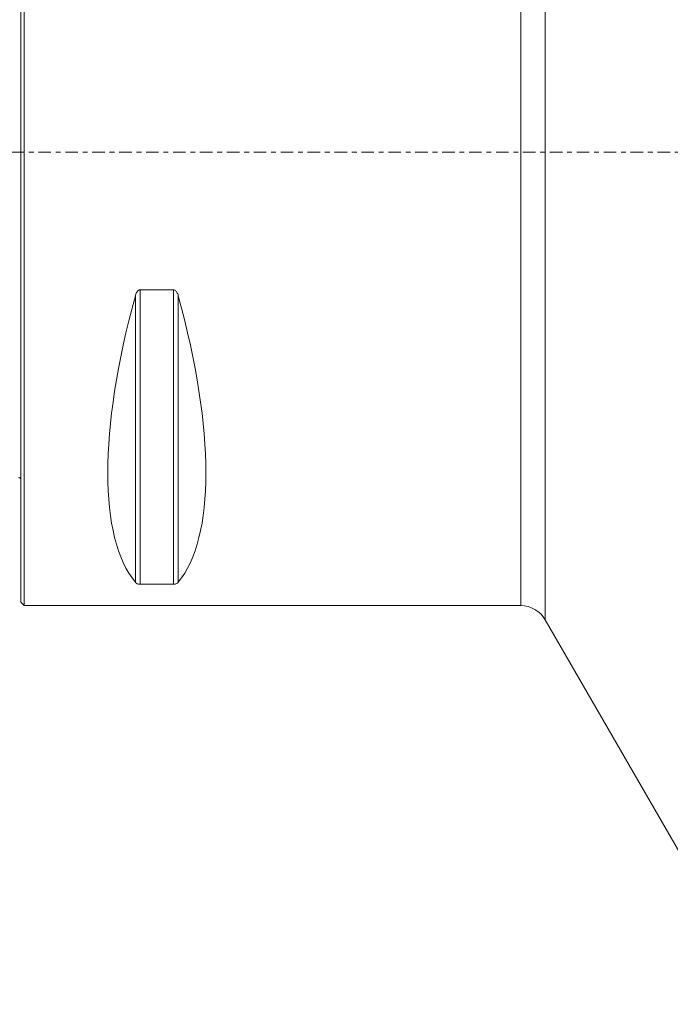
# Model space of a CAD drawing. Units: millimetres. Extents: x -78 to 150, y -85 to 123.
# Drawn here: x 0 to 57, y -75 to 12 of the extents above; entities that cross this region are included whole.
import ezdxf

# ---------------------------------------------------------------- set-up
doc = ezdxf.new("R2010")
doc.units = ezdxf.units.MM
doc.linetypes.add('CENTER', pattern=[47.5, 22, -8.5, 8.5, -8.5])
for name, color, linetype in [('1', 4, 'CONTINUOUS'), ('SK1', 4, 'CONTINUOUS'), ('SK4', 2, 'CENTER')]:
    doc.layers.add(name, color=color, linetype=linetype)

msp = doc.modelspace()

# ---------------------------------------------------------------- linework, layer by layer
at = {"layer": '1', "lineweight": 13}
for p, q in [((46.274, 41.25), (46.274, -41.25)), ((44.109, -40), (44.109, 40)), ((10.539, -12.133), (10.539, -38.115)), ((13.461, -12.133), (13.461, -38.115)), ((10.106, -12.658), (10.106, -37.945)), ((13.894, -12.658), (13.894, -37.945))]:
    msp.add_line(p, q, dxfattribs=at)
at = {"layer": '1', "lineweight": 18}
for p, q in [((0.3, -40), (0.3, 40)), ((0, -39.7), (0, 39.7)), ((13.461, -12.133), (10.539, -12.133)), ((10.539, -38.115), (13.461, -38.115)), ((0, -39.7), (0.3, -40)), ((0.3, -40), (44.109, -40)), ((46.274, -41.25), (65.86, -75.173))]:
    msp.add_line(p, q, dxfattribs=at)
at = {"layer": '1', "lineweight": 18, "extrusion": (0, 0, -1)}
msp.add_arc((-44.109, -42.5), 2.5, 90, 150, dxfattribs=at)
for centre, major_axis, start_param, end_param in [((30.764, 0), (18.735, 39.483), -2.980494, -2.053646), ((-6.764, 0), (18.735, -39.483), -1.087947, -0.161099)]:
    msp.add_ellipse(centre, major_axis=major_axis, ratio=0.341999, start_param=start_param, end_param=end_param, dxfattribs=at)
at = {"layer": '1', "lineweight": 18}
for points, knots in [([(10.539, -12.133), (10.511, -12.133), (10.483, -12.138), (10.424, -12.158), (10.394, -12.176), (10.325, -12.228), (10.289, -12.268), (10.2, -12.394), (10.159, -12.488), (10.12, -12.607), (10.113, -12.632), (10.106, -12.658)], [0, 0, 0, 0, 0.111413, 0.111413, 0.248965, 0.248965, 0.467124, 0.467124, 0.889867, 0.889867, 1, 1, 1, 1]), ([(13.894, -12.658), (13.866, -12.552), (13.826, -12.448), (13.746, -12.316), (13.72, -12.28), (13.659, -12.215), (13.624, -12.185), (13.558, -12.151), (13.531, -12.142), (13.489, -12.134), (13.475, -12.133), (13.461, -12.133)], [0, 0, 0, 0, 0.463076, 0.463076, 0.645418, 0.645418, 0.830322, 0.830322, 0.944651, 0.944651, 1, 1, 1, 1]), ([(10.106, -37.945), (10.134, -37.98), (10.174, -38.014), (10.254, -38.057), (10.28, -38.068), (10.341, -38.089), (10.376, -38.099), (10.442, -38.11), (10.469, -38.113), (10.511, -38.115), (10.525, -38.115), (10.539, -38.115)], [0, 0, 0, 0, 0.463076, 0.463076, 0.645418, 0.645418, 0.830322, 0.830322, 0.944651, 0.944651, 1, 1, 1, 1]), ([(13.461, -38.115), (13.489, -38.115), (13.517, -38.114), (13.576, -38.107), (13.606, -38.102), (13.675, -38.085), (13.711, -38.072), (13.8, -38.032), (13.841, -38.001), (13.88, -37.961), (13.887, -37.953), (13.894, -37.945)], [0, 0, 0, 0, 0.111413, 0.111413, 0.248965, 0.248965, 0.467124, 0.467124, 0.889867, 0.889867, 1, 1, 1, 1])]:
    msp.add_open_spline(points, degree=3, knots=knots, dxfattribs=at)
at = {"layer": 'SK1', "lineweight": 18, "extrusion": (0, 0, -1)}
msp.add_arc((0.6, -29.6), 1, 113.57818, 126.87086, dxfattribs=at)
at = {"layer": 'SK4', "lineweight": 13, "ltscale": 0.05}
msp.add_line((-57.815, 0), (107.185, 0), dxfattribs=at)

doc.saveas('drawing.dxf')
